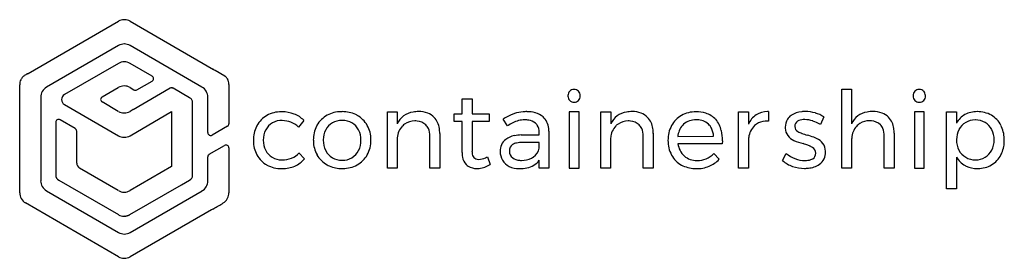
# Model space of a CAD drawing. Extents: x 0.3 to 30.4, y -0.2 to 7.1.
import ezdxf

# ---------------------------------------------------------------- set-up
doc = ezdxf.new("R2010")
doc.units = 0
doc.layers.add('DEFAULT_255_2_778', color=255, linetype='CONTINUOUS')

msp = doc.modelspace()

# ---------------------------------------------------------------- linework, layer by layer
at = {"layer": 'DEFAULT_255_2_778'}
for p, q in [((0.513, 5.481), (3.277, 7.078)), ((3.643, 7.078), (6.194, 5.605)), ((3.285, 6.335), (1.074, 5.058)), ((5.841, 5.063), (3.635, 6.335)), ((3.277, 5.788), (1.626, 4.835)), ((4.309, 5.399), (3.635, 5.788)), ((6.209, 5.593), (6.241, 5.575)), ((6.241, 5.575), (6.538, 5.403)), ((3.844, 4.979), (4.309, 5.244)), ((6.538, 5.403), (6.544, 5.398)), ((6.621, 5.31), (6.622, 5.309)), ((6.668, 5.144), (6.668, 3.938)), ((0.252, 1.824), (0.252, 5.119)), ((2.778, 4.761), (3.276, 5.049)), ((3.634, 5.049), (3.755, 4.979)), ((4.865, 5.027), (3.728, 4.369)), ((4.909, 5.039), (4.908, 5.039)), ((4.929, 5.037), (4.929, 5.037)), ((5.462, 4.734), (4.955, 5.027)), ((17.38, 4.936), (17.386, 4.933)), ((25.454, 2.582), (25.454, 4.997)), ((25.454, 4.997), (25.757, 4.997)), ((25.757, 4.997), (25.757, 3.933)), ((27.965, 4.935), (27.968, 4.933)), ((0.895, 4.748), (0.895, 2.195)), ((3.276, 4.318), (2.778, 4.606)), ((5.552, 2.364), (5.552, 4.582)), ((6.02, 3.667), (6.02, 4.752)), ((13.814, 4.242), (13.814, 4.704)), ((13.814, 4.704), (14.12, 4.704)), ((14.12, 4.704), (14.12, 4.242)), ((1.626, 4.525), (3.277, 3.572)), ((3.726, 4.371), (3.634, 4.318)), ((3.635, 3.572), (4.911, 4.309)), ((3.728, 4.369), (3.726, 4.371)), ((4.911, 4.309), (4.911, 2.631)), ((11.526, 2.58), (11.526, 4.302)), ((11.526, 4.302), (11.829, 4.302)), ((11.829, 4.302), (11.829, 3.938)), ((13.57, 4.011), (13.57, 4.242)), ((13.57, 4.242), (13.814, 4.242)), ((14.12, 4.242), (14.647, 4.242)), ((14.647, 4.242), (14.647, 4.011)), ((17.404, 4.301), (17.099, 4.301)), ((17.099, 4.301), (17.101, 2.58)), ((17.404, 2.58), (17.404, 4.301)), ((18.072, 2.581), (18.072, 4.302)), ((18.072, 4.302), (18.375, 4.302)), ((18.375, 4.302), (18.375, 3.938)), ((22.292, 2.58), (22.292, 4.3)), ((22.292, 4.3), (22.595, 4.3)), ((22.595, 4.3), (22.595, 3.929)), ((23.207, 4.312), (23.207, 4.019)), ((27.986, 4.301), (27.683, 4.301)), ((27.683, 4.301), (27.683, 2.58)), ((27.986, 2.58), (27.986, 4.301)), ((28.672, 1.947), (28.672, 4.3)), ((28.672, 4.3), (28.975, 4.3)), ((28.975, 4.3), (28.975, 3.958)), ((1.358, 3.983), (1.358, 2.366)), ((1.448, 4.073), (1.448, 4.073)), ((1.955, 3.791), (1.492, 4.061)), ((8.961, 4.043), (8.795, 3.835)), ((13.814, 4.011), (13.57, 4.011)), ((13.814, 3.058), (13.814, 4.011)), ((14.647, 4.011), (14.12, 4.011)), ((14.12, 4.011), (14.12, 3.113)), ((15.207, 3.872), (15.08, 4.081)), ((21.593, 4.067), (21.593, 4.076)), ((24.911, 4.149), (24.801, 3.918)), ((2, 2.735), (2, 3.713)), ((6.623, 3.86), (6.155, 3.589)), ((13.13, 3.644), (13.13, 2.58)), ((16.177, 3.596), (16.177, 3.677)), ((16.476, 3.709), (16.479, 2.577)), ((19.676, 3.645), (19.676, 2.58)), ((27.064, 3.647), (27.064, 2.582)), ((6.111, 3.578), (6.11, 3.578)), ((11.83, 3.501), (11.83, 2.58)), ((12.828, 2.58), (12.828, 3.563)), ((15.63, 3.596), (16.177, 3.596)), ((16.177, 3.364), (15.67, 3.364)), ((16.177, 3.192), (16.177, 3.364)), ((18.37, 3.501), (18.37, 2.581)), ((19.369, 2.58), (19.369, 3.563)), ((20.428, 3.551), (21.524, 3.556)), ((21.794, 3.321), (20.434, 3.321)), ((21.798, 3.419), (21.794, 3.321)), ((22.598, 3.488), (22.598, 2.58)), ((25.759, 3.428), (25.759, 2.582)), ((26.761, 2.582), (26.761, 3.565)), ((6.065, 3.004), (6.534, 3.275)), ((6.668, 3.197), (6.668, 1.823)), ((8.811, 3.043), (8.984, 2.867)), ((21.531, 3.023), (21.697, 2.851)), ((23.642, 2.809), (23.756, 3.03)), ((6.021, 2.189), (6.021, 2.927)), ((14.595, 2.927), (14.677, 2.694)), ((15.997, 2.92), (15.999, 2.92)), ((16.18, 2.58), (16.18, 2.818)), ((28.975, 2.92), (28.975, 1.947)), ((3.276, 1.892), (2.09, 2.58)), ((4.911, 2.631), (3.635, 1.892)), ((11.83, 2.58), (11.526, 2.58)), ((13.13, 2.58), (12.828, 2.58)), ((16.479, 2.577), (16.18, 2.58)), ((17.101, 2.58), (17.404, 2.58)), ((18.37, 2.581), (18.072, 2.581)), ((19.676, 2.58), (19.369, 2.58)), ((22.598, 2.58), (22.292, 2.58)), ((25.759, 2.582), (25.454, 2.582)), ((27.064, 2.582), (26.761, 2.582)), ((27.683, 2.58), (27.986, 2.58)), ((1.447, 2.211), (3.277, 1.155)), ((5.211, 2.066), (5.462, 2.208)), ((1.074, 1.884), (3.285, 0.608)), ((3.456, 1.844), (3.455, 1.844)), ((3.633, 1.155), (5.211, 2.066)), ((3.64, 0.608), (5.842, 1.879)), ((28.975, 1.947), (28.672, 1.947)), ((3.282, -0.135), (0.431, 1.514)), ((6.133, 1.306), (3.637, -0.135)), ((3.481, 1.109), (3.502, 1.11)), ((3.502, 1.11), (3.529, 1.115)), ((3.529, 1.115), (3.548, 1.119)), ((3.574, 1.129), (3.59, 1.134)), ((3.453, -0.182), (3.451, -0.182))]:
    msp.add_line(p, q, dxfattribs=at)
for centre, radius, start, end in [((3.455, 6.77), 0.355, 90.3782, 120.0581), ((3.455, 6.762), 0.363, 89.9965, 90.5137), ((3.455, 6.76), 0.366, 89.2735, 89.9975), ((3.465, 6.766), 0.359, 90.0001, 90.7157), ((3.465, 6.768), 0.357, 60.043, 90.0365), ((3.463, 6.025), 0.357, 90.4676, 119.9319), ((3.457, 6.026), 0.357, 60.0521, 89.5319), ((3.456, 5.478), 0.358, 89.9985, 120.0176), ((3.456, 5.581), 0.255, 89.8135, 90.0622), ((3.456, 5.477), 0.359, 60.0352, 89.808), ((1.251, 4.03), 1.627, 118.089, 121.7864), ((-0.965, 8.064), 2.976, 299.1485, 299.4867), ((-0.484, 7.214), 1.999, 299.4892, 299.9118), ((6.151, 5.537), 0.0806, 49.162, 57.9627), ((6.554, 6.012), 0.543, 229.7437, 230.494), ((0.589, 5.141), 0.337, 154.7986, 179.6543), ((0.883, 5.12), 0.632, 177.8353, 180.034), ((0.427, 5.23), 0.153, 144.5759, 158.821), ((0.612, 5.111), 0.373, 132.9282, 146.1738), ((0.621, 5.103), 0.385, 126.2112, 133.0831), ((4.263, 5.322), 0.0897, 359.9115, 59.5942), ((4.263, 5.321), 0.0898, 300.4506, 0.0436), ((6.476, 5.314), 0.108, 44.9985, 51.3069), ((6.485, 5.323), 0.0955, 43.9382, 44.4605), ((6.486, 5.325), 0.093, 43.7402, 43.938), ((6.394, 5.184), 0.26, 28.9664, 52.0933), ((6.318, 5.136), 0.35, 1.3549, 29.5676), ((1.252, 4.749), 0.357, 119.8769, 180.0198), ((1.718, 4.68), 0.18, 120.4279, 179.9631), ((3.455, 4.738), 0.358, 90.1876, 120.0209), ((3.455, 4.846), 0.251, 89.9374, 90.188), ((3.455, 4.74), 0.357, 59.9263, 90.0048), ((3.799, 5.057), 0.0895, 239.9936, 270.0243), ((3.8, 5.021), 0.054, 269.9043, 270.2865), ((3.799, 5.057), 0.0899, 270.2274, 299.9366), ((4.909, 4.949), 0.0894, 90.8084, 119.5205), ((4.907, 4.961), 0.0779, 79.8926, 88.5189), ((4.954, 5.252), 0.217, 261.1541, 262.2869), ((4.932, 5.069), 0.0324, 258.0063, 265.0768), ((4.926, 4.995), 0.0414, 79.9513, 84.9623), ((4.91, 4.951), 0.0885, 59.4543, 75.0865), ((5.662, 4.752), 0.359, 0.0618, 60.0972), ((17.255, 4.799), 0.193, 136.1714, 179.9861), ((17.245, 4.811), 0.178, 89.9972, 136.6263), ((17.245, 4.81), 0.178, 88.9705, 89.9995), ((17.252, 4.807), 0.182, 45.0699, 91.2675), ((17.246, 4.799), 0.193, 0.0139, 43.8286), ((27.837, 4.799), 0.193, 136.1445, 179.9835), ((27.828, 4.808), 0.18, 90.017, 136.2271), ((27.828, 4.808), 0.18, 88.3082, 89.9987), ((27.839, 4.811), 0.177, 90.0016, 91.9652), ((27.839, 4.811), 0.177, 44.4834, 89.9651), ((27.829, 4.799), 0.193, 0.0165, 43.8555), ((1.288, 4.749), 0.394, 180.0204, 180.1021), ((1.718, 4.68), 0.18, 180.0369, 239.5721), ((2.823, 4.683), 0.0899, 120.2683, 179.9561), ((2.823, 4.683), 0.09, 179.9951, 239.7168), ((5.406, 4.613), 0.133, 24.7596, 65.2404), ((5.368, 4.582), 0.184, 0.1801, 29.4449), ((17.255, 4.799), 0.193, 180.0014, 181.8745), ((17.254, 4.786), 0.192, 178.0184, 180.0019), ((17.255, 4.787), 0.193, 180.0388, 223.8542), ((17.246, 4.778), 0.18, 223.8693, 269.9705), ((17.246, 4.778), 0.18, 270.0034, 271.5798), ((17.256, 4.779), 0.181, 268.4232, 269.9966), ((17.256, 4.778), 0.18, 270.0075, 316.1239), ((17.25, 4.785), 0.19, 315.7656, 2.3184), ((17.247, 4.799), 0.193, 358.1255, 359.9986), ((27.837, 4.799), 0.193, 180.0015, 181.8745), ((27.839, 4.786), 0.195, 178.1321, 180.0003), ((27.838, 4.786), 0.193, 179.9643, 223.8014), ((27.828, 4.777), 0.18, 223.8559, 269.9744), ((27.828, 4.777), 0.18, 270.0013, 271.6916), ((27.838, 4.776), 0.179, 268.3052, 269.9987), ((27.838, 4.777), 0.18, 270.0474, 316.151), ((27.832, 4.785), 0.19, 315.7737, 2.3374), ((27.829, 4.799), 0.193, 358.1255, 359.9985), ((3.455, 4.627), 0.357, 239.9394, 269.9976), ((3.455, 4.495), 0.226, 269.9533, 270.1402), ((3.455, 4.628), 0.358, 270.1314, 300.0252), ((8.267, 3.392), 0.912, 89.8279, 118.5091), ((8.277, 3.245), 1.058, 89.9996, 90.4227), ((8.294, 3.216), 1.088, 89.9987, 90.8581), ((8.294, 3.214), 1.09, 69.8316, 90.0025), ((8.407, 3.526), 0.758, 43.0425, 69.7137), ((10.116, 3.388), 0.92, 90.7724, 118.3268), ((10.139, 3.113), 1.195, 89.993, 91.7314), ((10.154, 3.364), 0.945, 64.7605, 90.8928), ((12.393, 3.683), 0.619, 97.5504, 155.6911), ((12.494, 3.244), 1.068, 90.5429, 99.7877), ((12.497, 3.55), 0.762, 69.7106, 90.9927), ((12.563, 3.748), 0.553, 44.3259, 69.0246), ((15.799, 3.156), 1.161, 108.8559, 114.2403), ((15.75, 3.252), 1.054, 93.3766, 108.0209), ((15.797, 2.729), 1.58, 89.9267, 93.978), ((15.812, 3.336), 0.972, 75.1243, 90.7312), ((15.913, 3.713), 0.582, 48.7463, 75.2805), ((18.939, 3.683), 0.619, 97.4993, 155.689), ((19.039, 3.245), 1.067, 90.5466, 99.7446), ((19.042, 3.55), 0.762, 69.7106, 90.9927), ((19.108, 3.748), 0.553, 44.3259, 69.0246), ((20.971, 3.425), 0.878, 88.9503, 119.3036), ((21, 3.29), 1.012, 73.5663, 90.7414), ((21.103, 3.635), 0.652, 41.3795, 73.6636), ((23.194, 3.61), 0.701, 91.4237, 120.7413), ((23.221, 3.353), 0.959, 90.8306, 92.6217), ((24.289, 3.605), 0.704, 94.964, 123.5544), ((24.337, 3.274), 1.038, 89.8908, 96.0335), ((24.339, 3.216), 1.096, 73.7086, 90.0051), ((24.404, 3.375), 0.925, 56.7541, 74.7995), ((26.325, 3.682), 0.621, 98.1871, 156.2147), ((26.424, 3.258), 1.056, 90.5157, 100.2051), ((26.427, 3.552), 0.761, 69.6918, 90.9906), ((26.493, 3.749), 0.554, 44.3248, 69.0064), ((29.595, 3.545), 0.764, 89.203, 118.2538), ((29.613, 3.293), 1.017, 90.0014, 90.3786), ((29.627, 3.473), 0.836, 60.1985, 90.9585), ((1.448, 3.983), 0.0901, 120.1229, 179.7049), ((1.448, 3.983), 0.0899, 90.0325, 120.0395), ((1.448, 3.983), 0.09, 60.3593, 89.9445), ((6.578, 3.938), 0.0899, 300.1839, 359.9295), ((8.204, 3.522), 0.767, 119.0655, 151.9238), ((8.265, 3.503), 0.532, 119.5265, 151.8158), ((8.293, 3.444), 0.597, 88.9179, 119.0202), ((8.314, 3.352), 0.682, 45.128, 90.8798), ((10.06, 3.499), 0.796, 118.6078, 150.5604), ((10.113, 3.499), 0.54, 120.54, 152.5857), ((10.129, 3.462), 0.58, 90.0079, 120.0686), ((10.129, 3.464), 0.579, 88.9683, 90.0008), ((10.148, 3.468), 0.575, 90.0002, 90.8762), ((10.148, 3.467), 0.575, 59.7963, 89.9921), ((10.163, 3.499), 0.54, 27.4143, 59.46), ((10.19, 3.461), 0.842, 61.095, 64.1307), ((10.216, 3.496), 0.796, 29.4594, 61.4274), ((12.345, 3.528), 0.495, 126.0326, 135.1519), ((12.362, 3.488), 0.537, 89.1444, 124.9899), ((12.371, 3.345), 0.68, 84.6079, 90.0865), ((12.409, 3.595), 0.428, 46.0209, 86.6032), ((12.515, 3.715), 0.609, 7.321, 43.4057), ((16.071, 2.576), 1.801, 114.5813, 123.3891), ((15.921, 2.839), 1.256, 116.1839, 124.6276), ((15.749, 3.215), 0.843, 90.762, 116.9816), ((15.742, 3.308), 0.749, 81.1142, 90.3163), ((15.806, 3.649), 0.403, 50.1878, 82.7394), ((15.858, 3.723), 0.313, 33.2629, 48.6492), ((15.929, 3.751), 0.543, 4.7298, 47.4052), ((18.886, 3.528), 0.495, 125.6899, 135.1583), ((18.902, 3.488), 0.537, 89.1257, 124.6532), ((18.911, 3.345), 0.68, 84.617, 90.0859), ((18.95, 3.595), 0.428, 46.0398, 86.6226), ((19.061, 3.715), 0.609, 7.3398, 43.4046), ((20.934, 3.5), 0.794, 119.6004, 151.2965), ((20.97, 3.515), 0.544, 88.0747, 131.6001), ((20.988, 3.243), 0.815, 87.2474, 90.0262), ((21.022, 3.543), 0.515, 48.13, 89.391), ((21.056, 3.586), 0.46, 28.5468, 47.6178), ((20.979, 3.556), 0.804, 12.5177, 40.2537), ((23.178, 3.677), 0.635, 122.898, 156.6512), ((23.114, 3.524), 0.486, 115.6076, 132.722), ((23.161, 3.401), 0.619, 88.8029, 114.6223), ((23.174, 3.147), 0.873, 87.8336, 89.9871), ((24.177, 3.845), 0.453, 148.9528, 181.8358), ((24.119, 3.866), 0.392, 123.8874, 147.2401), ((24.188, 3.866), 0.171, 120.7794, 182.6721), ((24.249, 3.783), 0.274, 113.4564, 122.8668), ((24.306, 3.617), 0.449, 88.2435, 111.7201), ((24.312, 3.218), 0.847, 72.5625, 89.4516), ((24.268, 3.032), 1.033, 58.985, 73.329), ((26.269, 3.542), 0.481, 122.1034, 138.9701), ((26.295, 3.478), 0.549, 89.1634, 120.8467), ((26.304, 3.347), 0.68, 84.6163, 90.0861), ((26.342, 3.597), 0.428, 46.0529, 86.6104), ((26.449, 3.718), 0.609, 7.321, 43.4057), ((29.551, 3.644), 0.656, 118.9177, 151.4135), ((29.535, 3.505), 0.547, 120.6361, 152.4952), ((29.545, 3.482), 0.572, 90.0024, 120.31), ((29.545, 3.485), 0.569, 89.0657, 90.0022), ((29.564, 3.49), 0.564, 59.4597, 91.017), ((29.566, 3.502), 0.553, 27.5317, 58.9477), ((29.657, 3.541), 0.764, 27.2077, 59.6169), ((1.91, 3.713), 0.0899, 0.2441, 60.0386), ((6.111, 3.668), 0.0902, 180.3278, 239.8443), ((8.34, 3.449), 0.922, 154.087, 180.9577), ((8.276, 3.471), 0.855, 151.1747, 153.543), ((8.336, 3.46), 0.615, 151.3679, 181.9386), ((10.158, 3.454), 0.904, 153.0225, 180.9632), ((10.077, 3.486), 0.817, 150.3441, 152.3903), ((10.218, 3.446), 0.658, 152.6772, 179.9937), ((10.059, 3.446), 0.657, 358.9413, 27.3383), ((10.134, 3.456), 0.887, 359.7823, 29.1122), ((12.407, 3.473), 0.578, 135.6815, 176.3348), ((12.435, 3.632), 0.383, 24.7699, 44.899), ((12.287, 3.576), 0.541, 358.6099, 23.6368), ((12.166, 3.648), 0.964, 359.7729, 8.6403), ((15.787, 3.691), 0.39, 357.9591, 31.5864), ((15.64, 3.7), 0.836, 0.6318, 6.5376), ((18.947, 3.474), 0.577, 135.6607, 176.1914), ((18.976, 3.633), 0.383, 24.7699, 44.899), ((18.828, 3.576), 0.541, 358.6099, 23.6368), ((18.714, 3.648), 0.963, 359.774, 8.6539), ((21.05, 3.446), 0.922, 151.8359, 180.9843), ((20.998, 3.505), 0.57, 133.0686, 171.6189), ((20.943, 3.538), 0.582, 1.7782, 27.3757), ((20.471, 3.433), 1.327, 359.485, 12.9757), ((23.18, 3.456), 0.581, 132.9553, 173.8502), ((24.281, 3.83), 0.556, 179.9849, 182.4677), ((24.115, 3.811), 0.39, 180.8026, 217.0721), ((24.19, 3.853), 0.173, 178.2668, 179.9981), ((24.189, 3.853), 0.172, 179.9876, 242.6635), ((24.539, 4.477), 0.887, 241.118, 250.1199), ((25.063, 5.864), 2.37, 249.6091, 253.5498), ((26.363, 3.467), 0.602, 139.4262, 176.7843), ((26.368, 3.635), 0.383, 24.7699, 44.899), ((26.22, 3.578), 0.541, 358.6099, 23.6368), ((26.1, 3.65), 0.964, 359.7729, 8.6403), ((29.631, 3.453), 0.656, 152.3661, 180.0009), ((29.479, 3.454), 0.651, 359.2208, 27.7609), ((29.495, 3.46), 0.944, 1.335, 27.0846), ((3.456, 3.883), 0.359, 240.0218, 269.8749), ((3.456, 3.748), 0.224, 269.8593, 270.0469), ((3.456, 3.882), 0.358, 269.9969, 300.0133), ((6.11, 3.668), 0.0899, 239.961, 270.0498), ((6.11, 3.668), 0.09, 270.1268, 299.6406), ((8.588, 3.434), 1.17, 179.9973, 180.9645), ((8.324, 3.413), 0.906, 179.9632, 208.3774), ((8.379, 3.425), 0.658, 178.7947, 207.2873), ((10.412, 3.439), 1.157, 179.9939, 181.5748), ((10.143, 3.416), 0.887, 180.5837, 209.0716), ((10.218, 3.446), 0.658, 180.0003, 181.0499), ((10.237, 3.421), 0.677, 178.9463, 206.9275), ((10.04, 3.421), 0.676, 333.0546, 1.0716), ((10.133, 3.42), 0.889, 330.9338, 1.107), ((9.879, 3.437), 1.143, 359.9993, 0.7928), ((12.624, 3.436), 0.797, 174.6374, 175.2862), ((15.424, 3.108), 0.442, 127.7969, 182.1675), ((15.531, 2.962), 0.623, 100.6419, 127.2911), ((15.556, 2.98), 0.374, 100.6461, 120.5387), ((15.633, 2.5), 1.095, 90.1332, 101.4319), ((15.658, 2.47), 0.894, 89.2207, 101.0312), ((19.164, 3.436), 0.796, 174.5071, 175.2859), ((21.051, 3.416), 0.923, 179.1013, 208.1425), ((21.306, 3.428), 0.887, 169.6068, 172.0282), ((21.042, 3.404), 0.613, 187.6893, 227.5252), ((19.571, 3.419), 2.227, 0.0086, 0.0429), ((23.356, 3.42), 0.76, 172.5676, 174.8815), ((24.198, 3.879), 0.497, 217.5612, 245.1945), ((24.766, 5.183), 1.919, 246.1272, 255.0481), ((23.615, 1.106), 2.318, 71.3846, 73.553), ((23.682, 1.091), 2.599, 69.3443, 74.1472), ((24.087, 2.178), 1.439, 65.455, 69.1679), ((24.465, 3.01), 0.525, 38.1, 65.2909), ((24.552, 3.094), 0.405, 0.0221, 36.3354), ((26.632, 3.429), 0.873, 175.3143, 180.0586), ((29.635, 3.453), 0.66, 180.0016, 180.684), ((29.634, 3.433), 0.659, 178.9182, 207.5949), ((29.462, 3.434), 0.669, 332.9037, 0.9534), ((29.449, 3.421), 0.991, 337.8336, 0.7968), ((29.208, 3.435), 1.232, 359.9886, 2.2086), ((6.578, 3.197), 0.0901, 90.2735, 119.6238), ((6.578, 3.156), 0.131, 89.9208, 90.2373), ((6.578, 3.197), 0.0896, 59.9077, 89.8427), ((6.578, 3.197), 0.0898, 0.2223, 60.0139), ((8.273, 3.374), 0.54, 207.6335, 239.1927), ((8.394, 3.388), 0.542, 291.2246, 320.3978), ((10.102, 3.354), 0.526, 207.0047, 239.896), ((10.173, 3.354), 0.526, 300.104, 332.9953), ((14.577, 3.053), 0.763, 179.5985, 190.3524), ((14.58, 3.101), 0.461, 178.4891, 196.4998), ((15.5, 3.087), 0.518, 179.5282, 210.8599), ((15.479, 3.122), 0.213, 122.1503, 183.9706), ((15.521, 3.098), 0.255, 177.9238, 179.999), ((15.52, 3.098), 0.254, 179.9825, 232.8911), ((15.778, 3.259), 0.405, 303.1857, 350.4721), ((21.038, 3.501), 0.686, 292.5736, 315.8947), ((24.32, 3.673), 0.855, 228.6911, 249.5211), ((23.89, 1.911), 1.466, 66.7283, 71.5488), ((24.056, 2.308), 1.036, 65.6808, 66.479), ((24.184, 2.581), 0.735, 59.0741, 66.0123), ((24.466, 3.045), 0.192, 357.2823, 60.0711), ((24.471, 3.027), 0.187, 300.6722, 2.6537), ((24.536, 3.048), 0.422, 304.296, 2.9824), ((24.33, 3.07), 0.627, 359.9867, 2.2301), ((29.536, 3.384), 0.549, 207.8831, 239.4903), ((29.579, 3.374), 0.537, 300.5938, 332.9268), ((29.577, 3.378), 0.856, 332.5568, 337.2133), ((2.184, 2.738), 0.184, 181.0289, 239.2539), ((6.111, 2.927), 0.0901, 120.2467, 179.8028), ((8.213, 3.357), 0.781, 208.5897, 240.755), ((8.285, 3.397), 0.566, 239.2895, 269.9809), ((8.285, 3.394), 0.563, 270.0001, 270.5549), ((8.299, 3.656), 0.826, 269.4029, 290.6305), ((8.391, 3.343), 0.76, 292.8368, 321.2653), ((10.06, 3.377), 0.796, 209.4816, 241.4428), ((10.132, 3.4), 0.581, 239.6848, 270.0099), ((10.132, 3.4), 0.581, 270.0002, 270.7605), ((10.15, 3.376), 0.558, 268.8639, 300.975), ((10.226, 3.364), 0.78, 298.3958, 331.125), ((9.917, 3.552), 1.142, 330.3747, 330.4194), ((14.232, 2.978), 0.411, 188.7431, 224.8295), ((14.314, 3.024), 0.184, 197.1858, 219.3054), ((14.314, 3.038), 0.192, 222.6142, 273.1118), ((14.331, 3.208), 0.363, 268.9456, 270.0029), ((14.318, 3.343), 0.497, 271.5217, 295.868), ((14.233, 3.552), 0.723, 294.6939, 300.1274), ((15.471, 3.069), 0.484, 210.885, 244.6801), ((15.599, 3.211), 0.392, 233.6702, 267.2756), ((15.636, 3.484), 0.667, 265.2588, 270.083), ((15.651, 3.459), 0.642, 268.7441, 297.1235), ((15.688, 3.197), 0.621, 280.6039, 322.4188), ((15.689, 3.366), 0.542, 298.084, 304.6313), ((20.909, 3.343), 0.764, 208.3572, 241.3438), ((20.995, 3.375), 0.561, 229.0764, 272.173), ((21.02, 3.59), 0.776, 269.7572, 291.2805), ((21.057, 3.448), 0.875, 292.4007, 316.9448), ((24.209, 3.44), 0.848, 228.0322, 251.9481), ((24.326, 3.641), 0.828, 248.3879, 270.1771), ((24.34, 3.362), 0.549, 268.8313, 288.1507), ((24.406, 3.142), 0.319, 289.2235, 300.3125), ((29.547, 3.232), 0.652, 208.5936, 241.4063), ((29.545, 3.405), 0.572, 239.6808, 270.9381), ((29.564, 3.402), 0.569, 269.0657, 270.0022), ((29.564, 3.404), 0.571, 269.996, 300.3365), ((29.678, 3.318), 0.739, 299.9996, 333.1164), ((8.262, 3.456), 0.892, 241.1585, 270.999), ((8.277, 3.889), 1.324, 269.9956, 271.2201), ((8.3, 3.563), 0.999, 270.3468, 292.7533), ((10.083, 3.41), 0.837, 241.1159, 246.1354), ((10.125, 3.532), 0.965, 246.785, 270.8458), ((10.14, 3.68), 1.113, 269.9982, 271.233), ((10.153, 3.516), 0.949, 270.6672, 297.9126), ((14.233, 2.993), 0.421, 226.2222, 236.548), ((14.258, 3.051), 0.484, 237.7756, 271.719), ((14.273, 3.226), 0.66, 269.9975, 275.5612), ((14.252, 3.33), 0.765, 276.3864, 303.7058), ((15.563, 3.253), 0.689, 244.2422, 270.008), ((15.563, 3.254), 0.69, 269.9996, 271.213), ((15.586, 3.616), 1.052, 269.5488, 281.8524), ((20.943, 3.395), 0.825, 241.0297, 244.085), ((20.979, 3.494), 0.929, 244.7441, 270.9423), ((21.018, 3.527), 0.963, 268.5931, 292.7857), ((24.313, 3.689), 1.117, 250.8369, 270.1933), ((24.319, 3.631), 1.059, 269.8948, 276.1397), ((24.367, 3.306), 0.731, 275.1029, 303.8452), ((29.567, 3.266), 0.691, 241.3253, 244.2708), ((29.605, 3.37), 0.801, 245.0361, 271.0171), ((29.634, 3.408), 0.839, 268.9692, 269.9989), ((29.635, 3.404), 0.836, 269.9893, 299.6137), ((1.253, 2.195), 0.359, 180.0226, 239.9747), ((1.538, 2.366), 0.18, 180.1141, 239.9066), ((5.372, 2.365), 0.18, 299.7491, 359.8706), ((5.663, 2.189), 0.357, 299.9322, 0.0082), ((5.627, 2.189), 0.394, 0.0204, 0.1021), ((0.613, 1.826), 0.361, 180.2686, 239.7171), ((3.455, 2.198), 0.354, 239.7617, 270.0215), ((3.456, 2.205), 0.361, 269.9673, 284.757), ((3.455, 2.204), 0.36, 284.8664, 299.9533), ((6.311, 1.824), 0.357, 331.8286, 359.8741), ((5.597, 2.774), 1.547, 300.5536, 306.9659), ((5.957, 2.279), 0.934, 307.5897, 307.8156), ((6.19, 1.979), 0.555, 307.7957, 313.7895), ((6.467, 1.707), 0.167, 309.9084, 342.0785), ((7.495, -1.272), 2.916, 116.9914, 117.8443), ((3.576, 6.378), 5.68, 297.1923, 297.9226), ((4.718, 4.234), 3.251, 297.8352, 300.8165), ((3.454, 1.458), 0.352, 239.8366, 270.0101), ((3.457, 1.223), 0.116, 268.3076, 270.002), ((3.455, 1.296), 0.189, 270.6583, 276.3445), ((3.424, 1.649), 0.544, 275.4899, 275.5558), ((3.544, 0.416), 0.695, 95.1976, 95.5855), ((3.514, 1.251), 0.136, 284.4447, 296.2871), ((3.508, 1.334), 0.216, 292.3263, 297.0806), ((4.141, 0.121), 1.152, 116.1587, 117.6548), ((3.462, 0.915), 0.355, 239.9546, 270.0101), ((3.463, 0.915), 0.355, 269.9899, 300.0454), ((3.461, 0.175), 0.358, 240.0635, 268.4406), ((3.46, 0.175), 0.357, 269.0091, 269.9981), ((3.46, 0.173), 0.355, 270.0044, 300.0131)]:
    msp.add_arc(centre, radius, start, end, dxfattribs=at)

doc.saveas('drawing.dxf')
